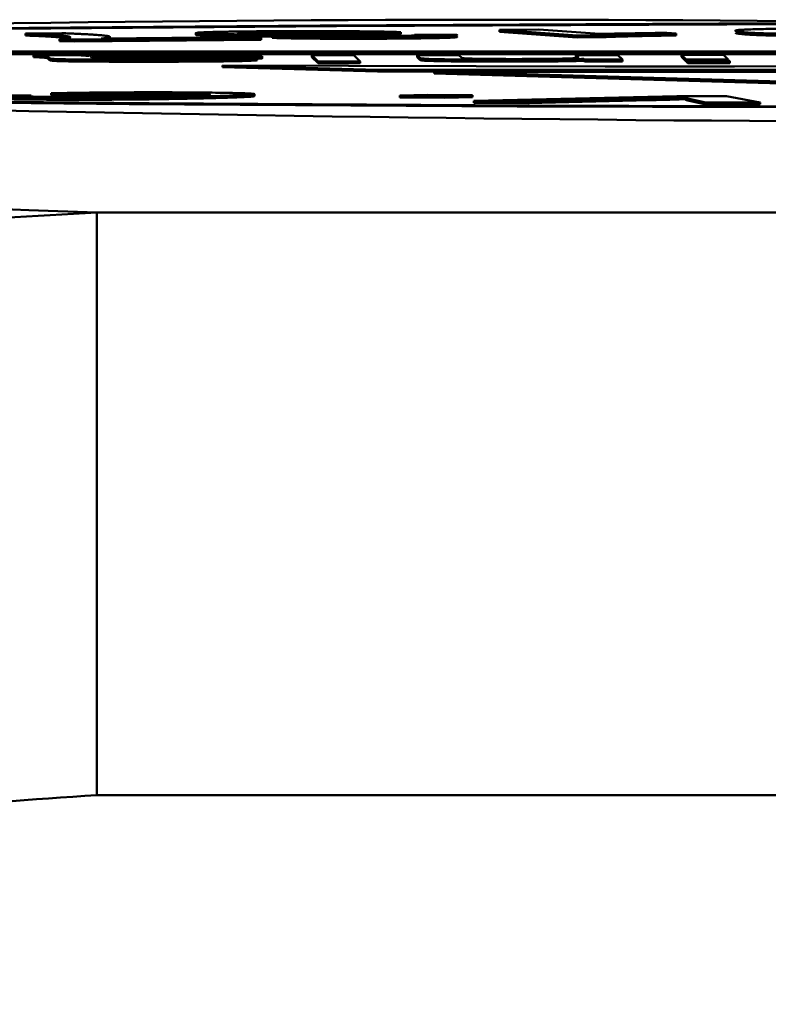
# Model space of a CAD drawing. Units: millimetres. Extents: x -4824 to 7056, y -5748 to 2652.
# Drawn here: x 133 to 137, y -3253 to -3248 of the extents above; entities that cross this region are included whole.
import ezdxf

# ---------------------------------------------------------------- set-up
doc = ezdxf.new("R2010")
doc.units = ezdxf.units.MM
doc.header["$LTSCALE"] = 10
doc.layers.add('AM_0', color=7, linetype='Continuous', lineweight=50)
doc.layers.add('AM_5', color=3, linetype='Continuous', lineweight=25)

# ---------------------------------------------------------------- blocks, each defined once
blk = doc.blocks.new('RA_1')
at = {"layer": 'AM_0'}
for p, q in [((-379.8014, 45.0815), (-379.5986, 45.0823)), ((-379.8014, 45.0815), (-379.8014, 45.0715)), ((-379.4008, 45.0525), (-379.8014, 45.0815)), ((-379.5986, 45.0823), (-379.2865, 45.0598)), ((-382.0546, 45.0639), (-382.2423, 45.0621)), ((-382.2423, 45.0621), (-382.2423, 45.0521)), ((-382.0838, 45.0543), (-382.0838, 45.0443)), ((-382.0669, 45.0335), (-381.9878, 45.031)), ((-382.0669, 45.0335), (-382.0669, 45.0235)), ((-381.9878, 45.031), (-381.0279, 45.0404)), ((-381.9878, 45.031), (-381.9878, 45.021)), ((-381.9878, 45.021), (-381.0279, 45.0304)), ((-381.8519, 45.0363), (-381.1261, 45.0434)), ((-381.8069, 45.0368), (-381.8069, 45.0446)), ((-381.3643, 45.0651), (-381.3643, 45.0551)), ((-381.3271, 45.0618), (-381.3271, 45.0518)), ((-381.1261, 45.0434), (-381.0279, 45.0404)), ((-381.0279, 45.0304), (-381.0279, 45.0404)), ((-380.9713, 45.0499), (-380.9713, 45.0399)), ((-380.9262, 45.0712), (-380.9262, 45.0612)), ((-380.5638, 45.0613), (-380.5176, 45.0582)), ((-380.5235, 45.0586), (-380.4941, 45.0579)), ((-380.3098, 45.0697), (-380.4941, 45.0679)), ((-380.4941, 45.0579), (-380.4941, 45.0679)), ((-380.4941, 45.0579), (-380.3098, 45.0597)), ((-380.3473, 45.0459), (-380.3473, 45.0359)), ((-380.3098, 45.0697), (-380.3098, 45.0597)), ((-380.2395, 45.0556), (-380.0316, 45.0563)), ((-379.8014, 45.0715), (-379.4008, 45.0425)), ((-379.2698, 45.0531), (-379.4008, 45.0525)), ((-379.4008, 45.0525), (-379.4008, 45.0425)), ((-379.4008, 45.0425), (-379.2698, 45.0431)), ((-379.2698, 45.0531), (-379.2698, 45.0431)), ((-378.94, 45.0657), (-378.8925, 45.0623)), ((-378.8925, 45.0623), (-378.8925, 45.0523)), ((-378.5752, 45.0723), (-378.5752, 45.0623)), ((-382.0669, 45.0235), (-381.9878, 45.021)), ((-383.7592, 44.97), (-369.938, 44.9742)), ((-369.933, 44.9692), (-383.7542, 44.965)), ((-383.7542, 44.955), (-369.933, 44.9592)), ((-382.2008, 44.9507), (-381.9752, 44.9508)), ((-382.2008, 44.9507), (-382.2008, 44.9407)), ((-382.1181, 44.9357), (-382.1233, 44.9409)), ((-382.1233, 44.9409), (-382.1233, 44.931)), ((-382.1233, 44.931), (-382.1181, 44.9257)), ((-382.1181, 44.9357), (-382.1181, 44.9257)), ((-382.1031, 44.932), (-382.1031, 44.922)), ((-381.9029, 44.9391), (-381.9043, 44.9405)), ((-381.9002, 44.9353), (-381.9001, 44.9349)), ((-381.6158, 44.927), (-381.6158, 44.917)), ((-381.2612, 44.9348), (-381.0492, 44.9344)), ((-381.0492, 44.9344), (-381.0492, 44.9244)), ((-381.0231, 44.9449), (-381.0231, 44.9349)), ((-380.7347, 44.9189), (-380.767, 44.9512)), ((-380.767, 44.9512), (-380.5513, 44.9512)), ((-380.767, 44.9512), (-380.767, 44.9412)), ((-380.767, 44.9412), (-380.7347, 44.9089)), ((-380.5513, 44.9512), (-380.519, 44.9189)), ((-380.2256, 44.9513), (-380.0099, 44.9514)), ((-380.2112, 44.937), (-380.2256, 44.9513)), ((-380.2256, 44.9513), (-380.2256, 44.9413)), ((-380.2256, 44.9413), (-380.2112, 44.927)), ((-380.2112, 44.937), (-380.2112, 44.927)), ((-380.1961, 44.9331), (-380.1961, 44.9231)), ((-380.0099, 44.9514), (-379.9957, 44.9372)), ((-379.7675, 44.9275), (-379.7675, 44.9175)), ((-379.3951, 44.9388), (-379.4079, 44.9516)), ((-379.4079, 44.9516), (-379.1922, 44.9516)), ((-379.4079, 44.9516), (-379.4079, 44.9416)), ((-379.3667, 44.9315), (-379.3634, 44.9282)), ((-379.3667, 44.9315), (-379.3667, 44.9215)), ((-379.3634, 44.9282), (-379.1688, 44.9282)), ((-379.3634, 44.9282), (-379.3634, 44.9182)), ((-379.1922, 44.9516), (-379.1688, 44.9282)), ((-379.1688, 44.9182), (-379.1688, 44.9282)), ((-378.8637, 44.9517), (-378.648, 44.9518)), ((-378.8403, 44.9283), (-378.8637, 44.9517)), ((-378.8637, 44.9517), (-378.8637, 44.9417)), ((-378.8637, 44.9417), (-378.8403, 44.9183)), ((-378.8403, 44.9283), (-378.6246, 44.9284)), ((-378.8403, 44.9283), (-378.8403, 44.9183)), ((-378.648, 44.9518), (-378.6246, 44.9284)), ((-378.6246, 44.9241), (-378.6246, 44.9284)), ((-380.4287, 44.8758), (-381.2272, 44.8983)), ((-381.2272, 44.8983), (-381.2272, 44.8883)), ((-381.2272, 44.8883), (-380.4287, 44.8658)), ((-380.7347, 44.9189), (-380.519, 44.9189)), ((-380.7347, 44.9189), (-380.7347, 44.9089)), ((-380.7347, 44.9089), (-380.519, 44.9089)), ((-380.519, 44.9089), (-380.519, 44.9189)), ((-380.4287, 44.8758), (-380.4287, 44.8658)), ((-379.3667, 44.9215), (-379.3634, 44.9182)), ((-379.3634, 44.9182), (-379.1688, 44.9182)), ((-378.8403, 44.9183), (-378.836, 44.9183)), ((-378.836, 44.924), (-378.6203, 44.9241)), ((-378.836, 44.924), (-378.836, 44.914)), ((-378.8314, 44.9195), (-378.836, 44.924)), ((-378.836, 44.914), (-378.8314, 44.9095)), ((-378.8314, 44.9195), (-378.8314, 44.9095)), ((-378.6157, 44.9195), (-378.8314, 44.9195)), ((-378.8314, 44.9095), (-378.6157, 44.9095)), ((-378.6203, 44.9241), (-378.6157, 44.9195)), ((-378.6157, 44.9095), (-378.6157, 44.9195)), ((-380.4287, 44.8658), (-380.1374, 44.8654)), ((-380.1374, 44.8667), (-380.1374, 44.8567)), ((-376.4314, 44.7583), (-380.1374, 44.8667)), ((-380.1374, 44.8567), (-376.4314, 44.7483)), ((-382.4191, 44.7454), (-382.2122, 44.7439)), ((-382.2579, 44.7326), (-382.2579, 44.7226)), ((-381.9424, 44.7518), (-382.1094, 44.7544)), ((-382.1094, 44.7444), (-382.1094, 44.7544)), ((-382.1094, 44.7444), (-381.9424, 44.7418)), ((-381.9424, 44.7518), (-381.9424, 44.7418)), ((-381.4357, 44.7547), (-381.4357, 44.7447)), ((-381.2727, 44.7397), (-381.2727, 44.7297)), ((-381.0634, 44.7399), (-381.0634, 44.7499)), ((-380.3138, 44.7422), (-380.1722, 44.7472)), ((-380.3138, 44.7422), (-380.3138, 44.7322)), ((-380.0826, 44.7402), (-380.3138, 44.7422)), ((-380.3138, 44.7322), (-380.0826, 44.7302)), ((-380.1722, 44.7472), (-379.941, 44.7452)), ((-379.941, 44.7452), (-380.0826, 44.7402)), ((-380.0826, 44.7302), (-380.0826, 44.7402)), ((-380.0826, 44.7302), (-379.941, 44.7352)), ((-379.941, 44.7452), (-379.941, 44.7352)), ((-379.9335, 44.7148), (-378.8874, 44.74)), ((-379.6527, 44.7135), (-379.0292, 44.7289)), ((-379.0292, 44.7289), (-379.0292, 44.7189)), ((-378.8874, 44.74), (-378.632, 44.7388)), ((-378.8462, 44.7338), (-378.8462, 44.7238)), ((-378.8308, 44.7276), (-378.7476, 44.7092)), ((-378.8308, 44.7276), (-378.8308, 44.7176)), ((-378.632, 44.7388), (-378.46, 44.7078)), ((-379.9335, 44.7148), (-379.6527, 44.7135)), ((-379.9335, 44.7148), (-379.9335, 44.7048)), ((-379.9335, 44.7048), (-379.6527, 44.7035)), ((-379.6527, 44.7035), (-379.0292, 44.7189)), ((-379.6527, 44.7135), (-379.6527, 44.7035)), ((-378.8308, 44.7176), (-378.7476, 44.6992)), ((-378.7476, 44.7092), (-378.7476, 44.6992)), ((-378.7476, 44.7092), (-378.46, 44.7078)), ((-378.7476, 44.6992), (-378.46, 44.6978)), ((-378.46, 44.6978), (-378.46, 44.7078)), ((-382.2249, 44.1531), (-381.874, 44.14)), ((-336.0579, 44.14), (-381.874, 44.14)), ((-336.0579, 41.1404), (-381.874, 41.1404))]:
    blk.add_line(p, q, dxfattribs=at)
at = {"layer": 'AM_0', "flags": 128}
for points in [[(-371.4114, 44.6992), (-373.4104, 44.6868), (-375.5, 44.6806), (-377.6202, 44.6806), (-379.7098, 44.6868), (-381.7089, 44.6992), (-383.5598, 44.7172), (-385.2094, 44.7405), (-386.6101, 44.7682), (-387.7217, 44.7997)], [(-388.1587, 44.9793), (-387.2042, 45.0123), (-385.9435, 45.0421), (-384.4129, 45.0677), (-382.6563, 45.0884), (-380.7244, 45.1036), (-378.6726, 45.113), (-376.5601, 45.1161)], [(-371.5143, 44.7031), (-373.4734, 44.6911), (-375.5213, 44.6849), (-377.599, 44.6849), (-379.6469, 44.6911), (-381.6059, 44.7031), (-383.4198, 44.7208), (-385.0364, 44.7436), (-386.4091, 44.7708), (-387.4985, 44.8017), (-388.2732, 44.8353)], [(-387.9268, 44.9777), (-386.9914, 45.01), (-385.7559, 45.0392), (-384.2558, 45.0643), (-382.5344, 45.0846), (-380.6411, 45.0995), (-378.6304, 45.1087), (-376.5601, 45.1117)], [(-375.9817, 44.9012), (-376.6195, 44.8979), (-377.2695, 44.8954), (-377.9282, 44.8938), (-378.592, 44.893), (-379.2574, 44.893), (-379.9208, 44.894), (-380.5786, 44.8957), (-381.2272, 44.8983)], [(-375.9268, 44.8804), (-376.4824, 44.8785), (-377.0417, 44.877), (-377.6037, 44.8759), (-378.1679, 44.8751), (-378.7332, 44.8747), (-379.299, 44.8747), (-379.8645, 44.8751), (-380.4287, 44.8758)], [(-379.2713, 44.8647), (-378.7332, 44.8647), (-378.1679, 44.8651), (-377.9192, 44.8654)]]:
    blk.add_lwpolyline(points, dxfattribs=at)
at = {"layer": 'AM_0'}
for centre, radius, start, end in [((-379.8241, -122.7161), 167.8495, 88.885773, 93.067727), ((-376.5601, 320.9222), 276.3171, 267.407175, 272.592825), ((-378.808, 435.9846), 391.1202, 269.80525, 270.346734)]:
    blk.add_arc(centre, radius, start, end, dxfattribs=at)
for points, knots in [([(-378.5752, 45.0723), (-378.5759, 45.0724), (-378.5791, 45.073), (-378.5838, 45.0741), (-378.5875, 45.0755), (-378.5878, 45.0766), (-378.5857, 45.0778), (-378.5818, 45.0787), (-378.5751, 45.0797), (-378.5664, 45.0806), (-378.5509, 45.0817), (-378.5246, 45.083), (-378.4891, 45.0843), (-378.4442, 45.0854), (-378.3921, 45.0864), (-378.3151, 45.0874), (-378.2198, 45.0881), (-378.1424, 45.0883), (-378.1115, 45.0884)], [0, 0, 0, 0, 0.0172287, 0.0861348, 0.1550519, 0.2239534, 0.2584219, 0.3273137, 0.3617809, 0.3962424, 0.4652433, 0.5342421, 0.6032481, 0.6723583, 0.7384066, 0.7983668, 0.919372, 1, 1, 1, 1]), ([(-382.2249, 44.1531), (-384.0205, 44.2262), (-387.6208, 44.3728), (-391.3781, 44.6035), (-393.9886, 44.8388), (-394.5671, 44.9981), (-394.8557, 45.0775)], [0, 0, 0, 0, 0.249376, 0.499997, 0.750619, 1, 1, 1, 1]), ([(-382.2423, 45.0621), (-382.2394, 45.062), (-382.2251, 45.0615), (-382.2007, 45.0605), (-382.1754, 45.0594), (-382.1519, 45.0583), (-382.1344, 45.0574), (-382.1184, 45.0566), (-382.1019, 45.0556), (-382.0913, 45.0548), (-382.0838, 45.0543)], [0, 0, 0, 0, 0.0419995, 0.2103398, 0.3785101, 0.462658, 0.6308721, 0.7149628, 0.7990603, 1, 1, 1, 1]), ([(-382.2423, 45.0521), (-382.2394, 45.052), (-382.2251, 45.0515), (-382.2007, 45.0505), (-382.1754, 45.0494), (-382.1519, 45.0483), (-382.1344, 45.0474), (-382.1184, 45.0466), (-382.1019, 45.0456), (-382.0913, 45.0448), (-382.0838, 45.0443)], [0, 0, 0, 0, 0.0419995, 0.2103398, 0.3785101, 0.462658, 0.6308721, 0.7149628, 0.7990603, 1, 1, 1, 1]), ([(-382.0838, 45.0543), (-382.0823, 45.0542), (-382.0748, 45.0536), (-382.0625, 45.0526), (-382.0483, 45.0512), (-382.0364, 45.0498), (-382.0268, 45.0484), (-382.0195, 45.047), (-382.0145, 45.0456), (-382.0116, 45.0442), (-382.011, 45.0428), (-382.0121, 45.0415), (-382.0152, 45.04), (-382.0205, 45.0387), (-382.0283, 45.0373), (-382.0386, 45.036), (-382.0511, 45.0347), (-382.0616, 45.0339), (-382.0669, 45.0335)], [0, 0, 0, 0, 0.016651, 0.083235, 0.149836, 0.216416, 0.282985, 0.349602, 0.416174, 0.482804, 0.549395, 0.615989, 0.682578, 0.749165, 0.815728, 0.882323, 0.941115, 1, 1, 1, 1]), ([(-382.0838, 45.0443), (-382.0823, 45.0442), (-382.0748, 45.0436), (-382.0625, 45.0426), (-382.0482, 45.0412), (-382.0365, 45.0398), (-382.0287, 45.0387), (-382.0256, 45.0381), (-382.0248, 45.038)], [0, 0, 0, 0, 0.054618, 0.273027, 0.491493, 0.709889, 0.928251, 1, 1, 1, 1]), ([(-382.0546, 45.0639), (-382.0515, 45.0638), (-382.0359, 45.0633), (-382.016, 45.0626), (-381.9898, 45.0615), (-381.9706, 45.0606), (-381.9483, 45.0595), (-381.9277, 45.0584), (-381.9089, 45.0573), (-381.8913, 45.0562), (-381.8749, 45.055), (-381.8577, 45.0537), (-381.843, 45.0523), (-381.8329, 45.0512), (-381.8242, 45.05), (-381.8172, 45.0488), (-381.8112, 45.0475), (-381.8077, 45.0461), (-381.8066, 45.0447), (-381.8073, 45.0435), (-381.8095, 45.0423), (-381.8132, 45.0412), (-381.8191, 45.04), (-381.8269, 45.0389), (-381.8363, 45.0377), (-381.8467, 45.0368), (-381.8519, 45.0363)], [0, 0, 0, 0, 0.012342, 0.061782, 0.086479, 0.135873, 0.160556, 0.209956, 0.259367, 0.284054, 0.333444, 0.38285, 0.432237, 0.481654, 0.506336, 0.555748, 0.605131, 0.654535, 0.703933, 0.75333, 0.77804, 0.827436, 0.876842, 0.901521, 0.950734, 1, 1, 1, 1]), ([(-381.3271, 45.0618), (-381.3295, 45.0619), (-381.3413, 45.0624), (-381.354, 45.0632), (-381.3616, 45.0641), (-381.365, 45.0647), (-381.3637, 45.065), (-381.3634, 45.0651)], [0, 0, 0, 0, 0.103334, 0.51679, 0.723303, 0.929797, 1, 1, 1, 1]), ([(-381.3639, 45.0551), (-381.364, 45.0549), (-381.3641, 45.0546), (-381.3605, 45.054), (-381.3512, 45.053), (-381.337, 45.0523), (-381.3271, 45.0518)], [0, 0, 0, 0, 0.121746, 0.328263, 0.534811, 1, 1, 1, 1]), ([(-381.3598, 45.0662), (-381.3576, 45.0665), (-381.3534, 45.0669), (-381.3396, 45.0678), (-381.3206, 45.0687), (-381.2966, 45.0695), (-381.2695, 45.0703), (-381.2373, 45.0711), (-381.2007, 45.0717), (-381.1614, 45.0723), (-381.1183, 45.0729), (-381.0573, 45.0735), (-381.0165, 45.0738), (-380.9879, 45.074)], [0, 0, 0, 0, 0.065098, 0.130221, 0.260803, 0.325882, 0.391015, 0.521547, 0.586705, 0.651862, 0.782328, 0.847501, 1, 1, 1, 1]), ([(-380.8788, 45.057), (-380.8854, 45.057), (-380.9185, 45.0569), (-380.9736, 45.0569), (-381.0415, 45.057), (-381.12, 45.0575), (-381.1904, 45.0583), (-381.2473, 45.0593), (-381.2914, 45.0604), (-381.3134, 45.0612), (-381.3271, 45.0618)], [0, 0, 0, 0, 0.03498, 0.17537, 0.287458, 0.393069, 0.606512, 0.714979, 0.823434, 1, 1, 1, 1]), ([(-381.3271, 45.0518), (-381.3246, 45.0517), (-381.3121, 45.0511), (-381.2856, 45.0502), (-381.2426, 45.0492), (-381.1944, 45.0483), (-381.1255, 45.0476), (-381.0499, 45.047), (-380.992, 45.0469), (-380.9748, 45.0469)], [0, 0, 0, 0, 0.042008, 0.210669, 0.365181, 0.502147, 0.634059, 0.891284, 1, 1, 1, 1]), ([(-380.9262, 45.0712), (-380.9323, 45.0712), (-380.9633, 45.071), (-381.0082, 45.0705), (-381.0691, 45.0696), (-381.1102, 45.0685), (-381.1367, 45.0673), (-381.1482, 45.0663), (-381.1519, 45.065), (-381.1344, 45.0639), (-381.1223, 45.0632)], [0, 0, 0, 0, 0.036062, 0.181118, 0.278176, 0.474285, 0.576064, 0.677922, 0.777172, 1, 1, 1, 1]), ([(-381.1223, 45.0632), (-381.1197, 45.0631), (-381.1071, 45.0626), (-381.0815, 45.0618), (-381.03, 45.0608), (-380.9722, 45.0601), (-380.9084, 45.0597), (-380.8579, 45.0595), (-380.7893, 45.0595), (-380.7332, 45.0597), (-380.6964, 45.06), (-380.6916, 45.06)], [0, 0, 0, 0, 0.03818, 0.191556, 0.288795, 0.482094, 0.580235, 0.67749, 0.774751, 0.97077, 1, 1, 1, 1]), ([(-380.9713, 45.0499), (-380.9736, 45.05), (-380.9854, 45.0505), (-380.9955, 45.0514), (-380.9981, 45.0523), (-380.9951, 45.0531), (-380.9847, 45.054), (-380.9632, 45.055), (-380.9293, 45.056), (-380.8975, 45.0566), (-380.8788, 45.057)], [0, 0, 0, 0, 0.045348, 0.227381, 0.317996, 0.408692, 0.542602, 0.67619, 0.80969, 1, 1, 1, 1]), ([(-380.9879, 45.074), (-380.9816, 45.0741), (-380.9505, 45.0743), (-380.9055, 45.0745), (-380.8531, 45.0747), (-380.8, 45.0748), (-380.7329, 45.0748), (-380.6532, 45.0746), (-380.5507, 45.074), (-380.456, 45.073), (-380.3894, 45.0718), (-380.3456, 45.0708), (-380.3243, 45.0702), (-380.3098, 45.0697)], [0, 0, 0, 0, 0.025072, 0.125551, 0.175738, 0.225917, 0.326526, 0.427166, 0.527774, 0.730957, 0.835551, 0.887689, 1, 1, 1, 1]), ([(-380.3473, 45.0459), (-380.3535, 45.0459), (-380.3847, 45.0457), (-380.4428, 45.0454), (-380.5225, 45.0452), (-380.5896, 45.0452), (-380.6546, 45.0453), (-380.7049, 45.0456), (-380.7614, 45.0459), (-380.8124, 45.0464), (-380.8658, 45.0472), (-380.9046, 45.0479), (-380.9421, 45.0488), (-380.9591, 45.0494), (-380.9713, 45.0499)], [0, 0, 0, 0, 0.02702, 0.135397, 0.243809, 0.35224, 0.406349, 0.509433, 0.560861, 0.652589, 0.744271, 0.835928, 0.881665, 1, 1, 1, 1]), ([(-380.9713, 45.0399), (-380.9688, 45.0398), (-380.9561, 45.0393), (-380.9325, 45.0385), (-380.8924, 45.0376), (-380.8481, 45.0369), (-380.7991, 45.0363), (-380.7472, 45.0358), (-380.692, 45.0355), (-380.623, 45.0352), (-380.5528, 45.0352), (-380.4829, 45.0353), (-380.4137, 45.0355), (-380.3695, 45.0358), (-380.3473, 45.0359)], [0, 0, 0, 0, 0.027004, 0.135677, 0.189774, 0.289049, 0.383825, 0.431149, 0.525945, 0.620701, 0.715392, 0.810083, 0.90433, 1, 1, 1, 1]), ([(-380.4941, 45.0679), (-380.4978, 45.068), (-380.5161, 45.0685), (-380.5496, 45.0693), (-380.5977, 45.0702), (-380.6566, 45.071), (-380.7211, 45.0715), (-380.7849, 45.0717), (-380.8496, 45.0717), (-380.8956, 45.0714), (-380.9262, 45.0712)], [0, 0, 0, 0, 0.038702, 0.193513, 0.322739, 0.442446, 0.628054, 0.722356, 0.81578, 1, 1, 1, 1]), ([(-380.9262, 45.0612), (-380.9199, 45.0613), (-380.8885, 45.0615), (-380.842, 45.0617), (-380.7852, 45.0617), (-380.7229, 45.0615), (-380.6674, 45.0611), (-380.6345, 45.0607), (-380.6278, 45.0606)], [0, 0, 0, 0, 0.063568, 0.319406, 0.446719, 0.602854, 0.918462, 1, 1, 1, 1]), ([(-380.7881, 45.0533), (-380.7894, 45.0531), (-380.7928, 45.0523), (-380.7785, 45.0516), (-380.7696, 45.0512)], [0, 0, 0, 0, 0.377416, 1, 1, 1, 1]), ([(-380.5499, 45.058), (-380.5561, 45.058), (-380.5871, 45.0578), (-380.6371, 45.0573), (-380.6907, 45.0565), (-380.739, 45.0556), (-380.7739, 45.0547), (-380.7843, 45.054), (-380.7873, 45.0538)], [0, 0, 0, 0, 0.056991, 0.285656, 0.484087, 0.638711, 0.895047, 1, 1, 1, 1]), ([(-380.7696, 45.0512), (-380.7671, 45.0511), (-380.7543, 45.0506), (-380.7283, 45.0498), (-380.689, 45.0492), (-380.644, 45.0487), (-380.5916, 45.0483), (-380.5356, 45.0482), (-380.479, 45.0483), (-380.4392, 45.0485), (-380.4133, 45.0487)], [0, 0, 0, 0, 0.046488, 0.234058, 0.327253, 0.420386, 0.608283, 0.709902, 0.811482, 1, 1, 1, 1]), ([(-380.6916, 45.06), (-380.6855, 45.06), (-380.667, 45.0602), (-380.6363, 45.0605), (-380.5998, 45.0608), (-380.5758, 45.0612), (-380.5638, 45.0613)], [0, 0, 0, 0, 0.1345729, 0.4040401, 0.701441, 1, 1, 1, 1]), ([(-380.5176, 45.0582), (-380.5208, 45.0582), (-380.5273, 45.0582), (-380.5381, 45.0581), (-380.5456, 45.0581), (-380.5499, 45.058)], [0, 0, 0, 0, 0.295897, 0.591667, 1, 1, 1, 1]), ([(-380.4133, 45.0487), (-380.4071, 45.0487), (-380.3761, 45.0489), (-380.3354, 45.0494), (-380.2866, 45.0502), (-380.2553, 45.051), (-380.2356, 45.0519), (-380.2267, 45.0527), (-380.2266, 45.0531), (-380.2266, 45.0533)], [0, 0, 0, 0, 0.057615, 0.2897147, 0.4052067, 0.6381232, 0.7697037, 0.9012664, 1, 1, 1, 1]), ([(-380.0316, 45.0563), (-380.0304, 45.0562), (-380.0243, 45.0556), (-380.0176, 45.0546), (-380.0185, 45.0532), (-380.0313, 45.0518), (-380.0567, 45.0505), (-380.0936, 45.0493), (-380.1411, 45.0482), (-380.1996, 45.0473), (-380.2685, 45.0465), (-380.3208, 45.0461), (-380.3473, 45.0459)], [0, 0, 0, 0, 0.027001, 0.135236, 0.243474, 0.351865, 0.457226, 0.562595, 0.66606, 0.769504, 0.883456, 1, 1, 1, 1]), ([(-380.3473, 45.0359), (-380.3411, 45.036), (-380.3225, 45.0361), (-380.2801, 45.0364), (-380.2222, 45.037), (-380.1606, 45.0379), (-380.1091, 45.0389), (-380.0549, 45.0404), (-380.0235, 45.0422), (-380.0171, 45.044), (-380.0206, 45.0452), (-380.0279, 45.046), (-380.0316, 45.0463)], [0, 0, 0, 0, 0.027036, 0.081133, 0.189535, 0.298014, 0.401799, 0.505609, 0.715341, 0.822367, 0.910718, 1, 1, 1, 1]), ([(-380.2258, 45.0538), (-380.2257, 45.0538), (-380.2243, 45.0544), (-380.2323, 45.055), (-380.2395, 45.0556)], [0, 0, 0, 0, 0.0908567, 1, 1, 1, 1]), ([(-379.2865, 45.0598), (-379.2829, 45.0599), (-379.2645, 45.0604), (-379.2357, 45.061), (-379.1921, 45.0619), (-379.1459, 45.0627), (-379.0975, 45.0635), (-379.0492, 45.0643), (-379.0009, 45.065), (-378.9603, 45.0655), (-378.94, 45.0657)], [0, 0, 0, 0, 0.040864, 0.204455, 0.286216, 0.449646, 0.613101, 0.69485, 0.847132, 1, 1, 1, 1]), ([(-378.8925, 45.0623), (-378.8977, 45.0622), (-378.9237, 45.0619), (-378.9892, 45.0609), (-379.0634, 45.0595), (-379.1291, 45.0581), (-379.1738, 45.0569), (-379.2137, 45.0557), (-379.2482, 45.0544), (-379.2626, 45.0535), (-379.2698, 45.0531)], [0, 0, 0, 0, 0.030258, 0.151345, 0.393918, 0.515076, 0.636197, 0.757344, 0.877791, 1, 1, 1, 1]), ([(-379.2698, 45.0431), (-379.2682, 45.0432), (-379.2605, 45.0437), (-379.2399, 45.0447), (-379.2045, 45.046), (-379.163, 45.0472), (-379.1173, 45.0483), (-379.0669, 45.0494), (-378.9945, 45.0508), (-378.9333, 45.0517), (-378.8925, 45.0523)], [0, 0, 0, 0, 0.030294, 0.151627, 0.272827, 0.393984, 0.515078, 0.636192, 0.757316, 1, 1, 1, 1]), ([(-378.587, 45.0659), (-378.5869, 45.0656), (-378.5866, 45.065), (-378.583, 45.0639), (-378.5781, 45.0629), (-378.5752, 45.0623)], [0, 0, 0, 0, 0.1777062, 0.5264107, 1, 1, 1, 1]), ([(-377.9378, 45.0582), (-377.9445, 45.0582), (-377.9777, 45.0582), (-378.0381, 45.0582), (-378.1045, 45.0583), (-378.1667, 45.0586), (-378.213, 45.059), (-378.2658, 45.0595), (-378.3146, 45.0602), (-378.3566, 45.061), (-378.3937, 45.0618), (-378.4267, 45.0627), (-378.4606, 45.0639), (-378.4894, 45.065), (-378.5137, 45.0662), (-378.5291, 45.0673), (-378.5397, 45.0681), (-378.5491, 45.0689), (-378.5571, 45.0698), (-378.5668, 45.071), (-378.5717, 45.0718), (-378.5752, 45.0723)], [0, 0, 0, 0, 0.017202, 0.086166, 0.155197, 0.189637, 0.25291, 0.284488, 0.347759, 0.411002, 0.442514, 0.505664, 0.568777, 0.631874, 0.694991, 0.758081, 0.789591, 0.821156, 0.884215, 0.915753, 1, 1, 1, 1]), ([(-378.5752, 45.0623), (-378.5745, 45.0622), (-378.5711, 45.0616), (-378.5656, 45.0608), (-378.5561, 45.0597), (-378.5472, 45.0588), (-378.5365, 45.0578), (-378.5243, 45.057), (-378.5061, 45.0558), (-378.4774, 45.0545), (-378.4492, 45.0535), (-378.4168, 45.0524), (-378.3874, 45.0517), (-378.346, 45.0507), (-378.3081, 45.0501), (-378.2571, 45.0494), (-378.2028, 45.0489), (-378.1451, 45.0485), (-378.0837, 45.0483), (-378.0181, 45.0481), (-377.9648, 45.0482), (-377.9378, 45.0482)], [0, 0, 0, 0, 0.017217, 0.086008, 0.120454, 0.189283, 0.223678, 0.258065, 0.326901, 0.395795, 0.464665, 0.499088, 0.567987, 0.602424, 0.670451, 0.70442, 0.767621, 0.830807, 0.862315, 0.930382, 1, 1, 1, 1]), ([(-382.1233, 44.9409), (-382.1235, 44.9411), (-382.1241, 44.9416), (-382.1254, 44.9427), (-382.1273, 44.9439), (-382.1299, 44.945), (-382.1334, 44.9462), (-382.139, 44.9476), (-382.1571, 44.9491), (-382.1848, 44.9501), (-382.2008, 44.9507)], [0, 0, 0, 0, 0.035083, 0.17522, 0.315282, 0.385282, 0.52547, 0.665606, 0.806179, 1, 1, 1, 1]), ([(-382.2008, 44.9407), (-382.1977, 44.9406), (-382.1819, 44.9401), (-382.1589, 44.9391), (-382.14, 44.9378), (-382.1341, 44.9364), (-382.1296, 44.935), (-382.1273, 44.9338), (-382.125, 44.9325), (-382.1241, 44.9316), (-382.1233, 44.931)], [0, 0, 0, 0, 0.035034, 0.175503, 0.316, 0.45623, 0.596308, 0.736375, 0.806441, 1, 1, 1, 1]), ([(-382.1031, 44.932), (-382.1043, 44.9321), (-382.108, 44.9324), (-382.1126, 44.9332), (-382.1164, 44.9343), (-382.1175, 44.9352), (-382.1181, 44.9357)], [0, 0, 0, 0, 0.095108, 0.285139, 0.64214, 1, 1, 1, 1]), ([(-381.6158, 44.927), (-381.6224, 44.927), (-381.6558, 44.927), (-381.7159, 44.927), (-381.7956, 44.9272), (-381.8607, 44.9274), (-381.9104, 44.9278), (-381.9667, 44.9283), (-382.0207, 44.9289), (-382.0751, 44.9303), (-382.0914, 44.9313), (-382.1031, 44.932)], [0, 0, 0, 0, 0.032158, 0.160869, 0.289662, 0.418611, 0.483005, 0.547344, 0.719466, 0.798142, 1, 1, 1, 1]), ([(-381.9752, 44.9508), (-381.9724, 44.9507), (-381.9584, 44.9502), (-381.9411, 44.9492), (-381.9336, 44.9483), (-381.9301, 44.9479)], [0, 0, 0, 0, 0.1170882, 0.5869799, 1, 1, 1, 1]), ([(-381.9301, 44.9479), (-381.9251, 44.948), (-381.9006, 44.9484), (-381.8544, 44.9491), (-381.7888, 44.9499), (-381.7299, 44.9504), (-381.6681, 44.9509), (-381.6167, 44.9511), (-381.5449, 44.9514), (-381.4985, 44.9514), (-381.4654, 44.9515)], [0, 0, 0, 0, 0.03849, 0.19247, 0.346633, 0.500838, 0.577881, 0.732131, 0.809147, 1, 1, 1, 1]), ([(-381.9043, 44.9405), (-381.9045, 44.9406), (-381.9048, 44.9408), (-381.9045, 44.9409), (-381.9045, 44.9409)], [0, 0, 0, 0, 0.951811, 1, 1, 1, 1]), ([(-381.5519, 44.9407), (-381.5585, 44.9407), (-381.5913, 44.9406), (-381.6372, 44.9404), (-381.6894, 44.9402), (-381.7414, 44.94), (-381.8137, 44.9397), (-381.8707, 44.9393), (-381.9029, 44.9391)], [0, 0, 0, 0, 0.05501, 0.274988, 0.384975, 0.49498, 0.715018, 1, 1, 1, 1]), ([(-381.9013, 44.9423), (-381.8991, 44.9427), (-381.8947, 44.9434), (-381.8803, 44.9441), (-381.873, 44.9445)], [0, 0, 0, 0, 0.495158, 1, 1, 1, 1]), ([(-381.8998, 44.936), (-381.8999, 44.9359), (-381.9, 44.9356), (-381.9001, 44.9354), (-381.9002, 44.9353)], [0, 0, 0, 0, 0.504525, 1, 1, 1, 1]), ([(-381.9001, 44.9349), (-381.9, 44.9348), (-381.8991, 44.9342), (-381.8933, 44.9334), (-381.8749, 44.9324), (-381.8554, 44.9319), (-381.8384, 44.9316), (-381.8361, 44.9315)], [0, 0, 0, 0, 0.0952747, 0.4769718, 0.6677952, 0.9549925, 1, 1, 1, 1]), ([(-381.5162, 44.9374), (-381.5228, 44.9374), (-381.5558, 44.9373), (-381.602, 44.9372), (-381.6677, 44.937), (-381.7352, 44.9368), (-381.8176, 44.9365), (-381.8723, 44.9361), (-381.8998, 44.936)], [0, 0, 0, 0, 0.050851, 0.254238, 0.355936, 0.559325, 0.779123, 1, 1, 1, 1]), ([(-381.873, 44.9445), (-381.8703, 44.9446), (-381.8566, 44.9451), (-381.8305, 44.9458), (-381.7935, 44.9465), (-381.7561, 44.947), (-381.7074, 44.9476), (-381.6463, 44.948), (-381.5809, 44.9483), (-381.5358, 44.9483), (-381.513, 44.9483)], [0, 0, 0, 0, 0.044851, 0.22524, 0.314925, 0.404703, 0.550974, 0.697296, 0.846941, 1, 1, 1, 1]), ([(-381.8361, 44.9315), (-381.831, 44.9315), (-381.8054, 44.9311), (-381.7556, 44.9306), (-381.6763, 44.9303), (-381.6217, 44.9303), (-381.588, 44.9303)], [0, 0, 0, 0, 0.07577, 0.38228, 0.619781, 1, 1, 1, 1]), ([(-381.0492, 44.9344), (-381.0504, 44.9342), (-381.0566, 44.9337), (-381.0715, 44.9327), (-381.0962, 44.9316), (-381.1253, 44.9306), (-381.1569, 44.9299), (-381.2007, 44.9291), (-381.2504, 44.9285), (-381.3041, 44.928), (-381.3605, 44.9277), (-381.4186, 44.9274), (-381.5033, 44.9271), (-381.5696, 44.927), (-381.6158, 44.927)], [0, 0, 0, 0, 0.0255449, 0.128052, 0.2305965, 0.281819, 0.3595524, 0.4369588, 0.5142639, 0.5915132, 0.6686851, 0.7458588, 0.8230116, 1, 1, 1, 1]), ([(-381.588, 44.9303), (-381.5814, 44.9303), (-381.548, 44.9303), (-381.4961, 44.9304), (-381.4386, 44.9306), (-381.3883, 44.931), (-381.3474, 44.9315), (-381.3128, 44.9323), (-381.2826, 44.9334), (-381.2692, 44.9343), (-381.2612, 44.9348)], [0, 0, 0, 0, 0.043069, 0.215666, 0.335675, 0.423807, 0.566772, 0.661496, 0.798134, 1, 1, 1, 1]), ([(-381.2528, 44.9447), (-381.2528, 44.9446), (-381.2531, 44.9441), (-381.266, 44.9432), (-381.3036, 44.9422), (-381.3558, 44.9416), (-381.4117, 44.9412), (-381.4761, 44.9409), (-381.5232, 44.9408), (-381.5519, 44.9407)], [0, 0, 0, 0, 0.047513, 0.209015, 0.370661, 0.525846, 0.659129, 0.791811, 1, 1, 1, 1]), ([(-381.3251, 44.9381), (-381.3315, 44.9381), (-381.3635, 44.9379), (-381.4273, 44.9377), (-381.485, 44.9375), (-381.5162, 44.9374)], [0, 0, 0, 0, 0.102487, 0.512923, 1, 1, 1, 1]), ([(-381.513, 44.9483), (-381.5064, 44.9483), (-381.4729, 44.9483), (-381.4259, 44.9483), (-381.3765, 44.948), (-381.3349, 44.9476), (-381.2925, 44.9469), (-381.2588, 44.9459), (-381.2547, 44.9451), (-381.2528, 44.9447)], [0, 0, 0, 0, 0.053526, 0.268747, 0.376049, 0.468478, 0.644643, 0.830188, 1, 1, 1, 1]), ([(-381.4654, 44.9515), (-381.4587, 44.9515), (-381.4387, 44.9515), (-381.392, 44.9514), (-381.3275, 44.9513), (-381.2377, 44.9509), (-381.1617, 44.9501), (-381.1053, 44.9491), (-381.0602, 44.948), (-381.0291, 44.9465), (-381.0248, 44.9454), (-381.0231, 44.9449)], [0, 0, 0, 0, 0.030576, 0.091747, 0.214306, 0.327545, 0.517838, 0.608524, 0.697565, 0.875636, 1, 1, 1, 1]), ([(-381.0231, 44.9449), (-381.023, 44.9448), (-381.0229, 44.9442), (-381.0321, 44.9429), (-381.0751, 44.9411), (-381.1451, 44.9397), (-381.2306, 44.9387), (-381.2872, 44.9384), (-381.3251, 44.9381)], [0, 0, 0, 0, 0.037652, 0.189217, 0.4205, 0.660314, 0.772593, 1, 1, 1, 1]), ([(-381.0492, 44.9323), (-381.0483, 44.9323), (-381.0295, 44.933), (-381.0231, 44.9339), (-381.0231, 44.9348), (-381.0231, 44.9349)], [0, 0, 0, 0, 0.04186, 0.85558, 1, 1, 1, 1]), ([(-380.2112, 44.937), (-380.2111, 44.9368), (-380.2105, 44.9362), (-380.2086, 44.9353), (-380.2049, 44.9342), (-380.199, 44.9334), (-380.1961, 44.9331)], [0, 0, 0, 0, 0.090029, 0.450822, 0.72496, 1, 1, 1, 1]), ([(-380.2112, 44.927), (-380.2111, 44.9268), (-380.2105, 44.9262), (-380.2086, 44.9253), (-380.2049, 44.9242), (-380.199, 44.9234), (-380.1961, 44.9231)], [0, 0, 0, 0, 0.090029, 0.450822, 0.72496, 1, 1, 1, 1]), ([(-380.1961, 44.9331), (-380.1946, 44.933), (-380.187, 44.9324), (-380.1639, 44.9312), (-380.1205, 44.9299), (-380.0634, 44.9291), (-380.015, 44.9285), (-379.9631, 44.9281), (-379.9089, 44.9278), (-379.8436, 44.9276), (-379.796, 44.9275), (-379.7675, 44.9275)], [0, 0, 0, 0, 0.034175, 0.171356, 0.367406, 0.464898, 0.56218, 0.65933, 0.756497, 0.853643, 1, 1, 1, 1]), ([(-379.9957, 44.9372), (-379.9955, 44.9371), (-379.9948, 44.9365), (-379.992, 44.9356), (-379.9848, 44.9347), (-379.9739, 44.9338), (-379.9473, 44.9327), (-379.8893, 44.9317), (-379.817, 44.9311), (-379.7603, 44.931), (-379.7287, 44.931), (-379.7244, 44.931)], [0, 0, 0, 0, 0.039107, 0.195844, 0.274203, 0.352549, 0.511158, 0.669617, 0.813883, 0.974828, 1, 1, 1, 1]), ([(-379.7675, 44.9275), (-379.7608, 44.9275), (-379.7274, 44.9276), (-379.6685, 44.9277), (-379.6054, 44.928), (-379.5486, 44.9284), (-379.4973, 44.9289), (-379.4527, 44.9296), (-379.4075, 44.9304), (-379.3838, 44.9311), (-379.3667, 44.9315)], [0, 0, 0, 0, 0.041463, 0.207718, 0.367321, 0.446897, 0.591666, 0.73644, 0.808612, 1, 1, 1, 1]), ([(-379.7244, 44.931), (-379.7177, 44.931), (-379.6842, 44.931), (-379.6328, 44.9312), (-379.5739, 44.9316), (-379.5168, 44.9322), (-379.457, 44.9332), (-379.4249, 44.9344), (-379.4089, 44.9355), (-379.4011, 44.9364), (-379.3962, 44.9373), (-379.396, 44.9378), (-379.3959, 44.9381)], [0, 0, 0, 0, 0.033725, 0.169437, 0.261315, 0.353141, 0.507784, 0.662912, 0.747861, 0.832695, 0.917475, 1, 1, 1, 1]), ([(-382.1181, 44.9257), (-382.1179, 44.9255), (-382.1173, 44.925), (-382.1156, 44.9241), (-382.1119, 44.923), (-382.1065, 44.9224), (-382.1031, 44.922)], [0, 0, 0, 0, 0.09512, 0.474932, 0.664983, 1, 1, 1, 1]), ([(-382.1031, 44.922), (-382.1016, 44.9219), (-382.0942, 44.9213), (-382.0738, 44.9203), (-382.0267, 44.919), (-381.9639, 44.9182), (-381.9049, 44.9177), (-381.8588, 44.9175), (-381.7955, 44.9172), (-381.7141, 44.917), (-381.6487, 44.917), (-381.6158, 44.917)], [0, 0, 0, 0, 0.032093, 0.161242, 0.290906, 0.448373, 0.527172, 0.605975, 0.684764, 0.8413, 1, 1, 1, 1]), ([(-381.6158, 44.917), (-381.6091, 44.917), (-381.5758, 44.917), (-381.5158, 44.9171), (-381.4366, 44.9173), (-381.3591, 44.9177), (-381.2971, 44.9181), (-381.2422, 44.9186), (-381.1967, 44.9192), (-381.1527, 44.92), (-381.1186, 44.9208), (-381.0918, 44.9217), (-381.0666, 44.9229), (-381.0558, 44.9238), (-381.0492, 44.9244)], [0, 0, 0, 0, 0.025581, 0.127977, 0.230408, 0.332886, 0.43543, 0.486625, 0.572869, 0.648896, 0.724968, 0.800924, 0.876786, 1, 1, 1, 1]), ([(-380.1961, 44.9231), (-380.1946, 44.923), (-380.187, 44.9224), (-380.1639, 44.9212), (-380.1205, 44.9199), (-380.0634, 44.9191), (-380.015, 44.9185), (-379.9631, 44.9181), (-379.9089, 44.9178), (-379.8436, 44.9176), (-379.796, 44.9176), (-379.7675, 44.9175)], [0, 0, 0, 0, 0.034175, 0.171356, 0.367406, 0.464898, 0.56218, 0.65933, 0.756497, 0.853643, 1, 1, 1, 1]), ([(-379.7675, 44.9175), (-379.7608, 44.9175), (-379.7274, 44.9176), (-379.6685, 44.9177), (-379.6054, 44.918), (-379.5486, 44.9184), (-379.4973, 44.9189), (-379.4527, 44.9196), (-379.4075, 44.9204), (-379.3838, 44.9211), (-379.3667, 44.9215)], [0, 0, 0, 0, 0.041463, 0.207718, 0.367321, 0.446897, 0.591666, 0.73644, 0.808612, 1, 1, 1, 1]), ([(-382.2579, 44.7326), (-382.2635, 44.7327), (-382.2914, 44.733), (-382.3282, 44.7335), (-382.3664, 44.7342), (-382.4006, 44.7348), (-382.4364, 44.7358), (-382.4676, 44.737), (-382.4867, 44.7383), (-382.4937, 44.7393), (-382.4937, 44.7398), (-382.4937, 44.74)], [0, 0, 0, 0, 0.039619, 0.198479, 0.27784, 0.357168, 0.508027, 0.656821, 0.805436, 0.954163, 1, 1, 1, 1]), ([(-382.4928, 44.73), (-382.4927, 44.7296), (-382.4926, 44.7291), (-382.4835, 44.7281), (-382.4668, 44.7269), (-382.4344, 44.7257), (-382.399, 44.7248), (-382.359, 44.724), (-382.3157, 44.7233), (-382.2773, 44.7229), (-382.2579, 44.7226)], [0, 0, 0, 0, 0.114302, 0.193703, 0.351922, 0.500358, 0.64887, 0.722934, 0.86042, 1, 1, 1, 1]), ([(-382.2607, 44.7399), (-382.2607, 44.7399), (-382.2612, 44.7397), (-382.252, 44.7386), (-382.229, 44.7377), (-382.1866, 44.7367), (-382.1572, 44.7363), (-382.1397, 44.7361)], [0, 0, 0, 0, 0.00923, 0.210937, 0.577046, 0.748597, 1, 1, 1, 1]), ([(-382.2122, 44.7439), (-382.2147, 44.7438), (-382.2272, 44.7433), (-382.2454, 44.7423), (-382.2593, 44.7412), (-382.2597, 44.7406), (-382.2597, 44.7405)], [0, 0, 0, 0, 0.098027, 0.490585, 0.883413, 1, 1, 1, 1]), ([(-381.2727, 44.7397), (-381.2764, 44.7396), (-381.2945, 44.7392), (-381.3287, 44.7383), (-381.369, 44.7374), (-381.4114, 44.7365), (-381.4469, 44.7358), (-381.4935, 44.7349), (-381.5326, 44.7343), (-381.5736, 44.7337), (-381.6159, 44.7331), (-381.6716, 44.7325), (-381.7431, 44.7318), (-381.8189, 44.7314), (-381.8981, 44.7311), (-381.9786, 44.7311), (-382.0585, 44.7312), (-382.155, 44.7316), (-382.2182, 44.7322), (-382.2579, 44.7326)], [0, 0, 0, 0, 0.016714, 0.083555, 0.150393, 0.183796, 0.250657, 0.284084, 0.350971, 0.384385, 0.417811, 0.484735, 0.551684, 0.618682, 0.685708, 0.752735, 0.819731, 0.886749, 1, 1, 1, 1]), ([(-382.2579, 44.7226), (-382.2523, 44.7226), (-382.224, 44.7222), (-382.1701, 44.7218), (-382.0936, 44.7213), (-381.9874, 44.721), (-381.8746, 44.7211), (-381.7645, 44.7217), (-381.696, 44.7223), (-381.6443, 44.7228), (-381.607, 44.7233), (-381.5711, 44.7237), (-381.5249, 44.7244), (-381.4811, 44.7251), (-381.4396, 44.7259), (-381.3996, 44.7267), (-381.3618, 44.7275), (-381.316, 44.7286), (-381.2902, 44.7293), (-381.2727, 44.7297)], [0, 0, 0, 0, 0.016708, 0.083735, 0.150766, 0.217798, 0.352862, 0.428792, 0.504641, 0.542487, 0.580335, 0.618172, 0.656009, 0.731729, 0.769532, 0.807369, 0.883061, 0.920905, 1, 1, 1, 1]), ([(-382.1397, 44.7361), (-382.134, 44.736), (-382.1056, 44.7357), (-382.0428, 44.7353), (-381.9598, 44.7351), (-381.8847, 44.7353), (-381.8346, 44.7356), (-381.7868, 44.736), (-381.7507, 44.7364), (-381.7084, 44.7369), (-381.6684, 44.7375), (-381.624, 44.7383), (-381.5825, 44.7391), (-381.53, 44.7403), (-381.4946, 44.7412), (-381.4709, 44.7418)], [0, 0, 0, 0, 0.024041, 0.120797, 0.242547, 0.318259, 0.393837, 0.431578, 0.507139, 0.544876, 0.620343, 0.695788, 0.77119, 0.846623, 1, 1, 1, 1]), ([(-382.1094, 44.7544), (-382.1051, 44.7545), (-382.0835, 44.755), (-382.0424, 44.7557), (-381.9836, 44.7567), (-381.9307, 44.7574), (-381.8749, 44.7581), (-381.8279, 44.7585), (-381.7788, 44.7589), (-381.7284, 44.7592), (-381.6763, 44.7594), (-381.6234, 44.7595), (-381.5833, 44.7595), (-381.5311, 44.7595), (-381.4799, 44.7594), (-381.4223, 44.7591), (-381.3695, 44.7587), (-381.332, 44.7583), (-381.313, 44.7581)], [0, 0, 0, 0, 0.022084, 0.1103621, 0.198644, 0.2869748, 0.3311046, 0.4194953, 0.4636286, 0.507777, 0.5962078, 0.6403631, 0.6845148, 0.728672, 0.8130548, 0.8551374, 0.9269378, 1, 1, 1, 1]), ([(-381.4357, 44.7547), (-381.4414, 44.7548), (-381.4699, 44.7551), (-381.5269, 44.7555), (-381.5968, 44.7556), (-381.6573, 44.7554), (-381.7131, 44.7552), (-381.7724, 44.7546), (-381.8298, 44.7538), (-381.8873, 44.7529), (-381.9226, 44.7522), (-381.9424, 44.7518)], [0, 0, 0, 0, 0.03394, 0.170837, 0.308054, 0.384892, 0.481277, 0.602892, 0.724291, 0.845452, 1, 1, 1, 1]), ([(-381.9424, 44.7418), (-381.9382, 44.7419), (-381.9168, 44.7423), (-381.8762, 44.7431), (-381.8196, 44.744), (-381.7619, 44.7447), (-381.7066, 44.7452), (-381.6529, 44.7455), (-381.5878, 44.7456), (-381.5113, 44.7455), (-381.46, 44.745), (-381.4357, 44.7447)], [0, 0, 0, 0, 0.033914, 0.169753, 0.305616, 0.420756, 0.526419, 0.618953, 0.703828, 0.859659, 1, 1, 1, 1]), ([(-381.4709, 44.7418), (-381.4673, 44.7419), (-381.4493, 44.7424), (-381.4182, 44.7433), (-381.3799, 44.7445), (-381.3459, 44.7458), (-381.3225, 44.7469), (-381.3077, 44.7478), (-381.2972, 44.7487), (-381.2906, 44.7494), (-381.2934, 44.75), (-381.294, 44.7501)], [0, 0, 0, 0, 0.0388477, 0.1941545, 0.3493729, 0.5047283, 0.6601547, 0.7377372, 0.8154937, 0.9560522, 1, 1, 1, 1]), ([(-381.2973, 44.7509), (-381.301, 44.7513), (-381.3114, 44.7522), (-381.3529, 44.7536), (-381.4078, 44.7543), (-381.4357, 44.7547)], [0, 0, 0, 0, 0.217251, 0.602165, 1, 1, 1, 1]), ([(-381.4357, 44.7447), (-381.4301, 44.7447), (-381.4147, 44.7445), (-381.402, 44.7443), (-381.394, 44.7441)], [0, 0, 0, 0, 0.365374, 1, 1, 1, 1]), ([(-381.313, 44.7581), (-381.3075, 44.7581), (-381.2796, 44.7578), (-381.2323, 44.7571), (-381.1861, 44.7562), (-381.1462, 44.7553), (-381.1197, 44.7545), (-381.094, 44.7534), (-381.0755, 44.7523), (-381.0641, 44.7509), (-381.0626, 44.7497), (-381.0671, 44.7486), (-381.0772, 44.7474), (-381.0967, 44.7461), (-381.1225, 44.7447), (-381.1535, 44.7435), (-381.1892, 44.7422), (-381.2288, 44.7409), (-381.2581, 44.7401), (-381.2727, 44.7397)], [0, 0, 0, 0, 0.016851, 0.084456, 0.152082, 0.185815, 0.253479, 0.287241, 0.354841, 0.422441, 0.49, 0.523745, 0.591272, 0.658801, 0.726278, 0.793761, 0.861203, 0.930545, 1, 1, 1, 1]), ([(-381.2727, 44.7297), (-381.2691, 44.7298), (-381.2511, 44.7303), (-381.2201, 44.7312), (-381.1817, 44.7324), (-381.1472, 44.7337), (-381.1171, 44.735), (-381.0924, 44.7363), (-381.0745, 44.7377), (-381.0643, 44.7389), (-381.0645, 44.7397), (-381.0645, 44.7399)], [0, 0, 0, 0, 0.031748, 0.158652, 0.285523, 0.412464, 0.539385, 0.666403, 0.79341, 0.920479, 1, 1, 1, 1]), ([(-379.0292, 44.7289), (-379.0254, 44.729), (-379.0063, 44.7295), (-378.9654, 44.7305), (-378.9074, 44.732), (-378.8666, 44.7332), (-378.8462, 44.7338)], [0, 0, 0, 0, 0.060013, 0.299586, 0.649719, 1, 1, 1, 1]), ([(-379.0292, 44.7189), (-379.0254, 44.719), (-379.0063, 44.7195), (-378.9654, 44.7205), (-378.9074, 44.722), (-378.8666, 44.7232), (-378.8462, 44.7238)], [0, 0, 0, 0, 0.059866, 0.299586, 0.649719, 1, 1, 1, 1]), ([(-378.8462, 44.7338), (-378.8461, 44.7336), (-378.8457, 44.7331), (-378.8441, 44.7317), (-378.8398, 44.7298), (-378.8338, 44.7284), (-378.8308, 44.7276)], [0, 0, 0, 0, 0.056975, 0.284404, 0.642131, 1, 1, 1, 1]), ([(-378.8462, 44.7238), (-378.8461, 44.7237), (-378.8457, 44.7231), (-378.8441, 44.7217), (-378.8398, 44.7198), (-378.8338, 44.7184), (-378.8308, 44.7176)], [0, 0, 0, 0, 0.056975, 0.284404, 0.642131, 1, 1, 1, 1]), ([(-381.874, 44.14), (-382.5186, 44.1058), (-383.8138, 44.0373), (-385.033, 43.5882), (-385.6455, 43.3626)], [0, 0, 0, 0, 0.497683, 1, 1, 1, 1]), ([(-381.874, 44.14), (-381.874, 44.0891), (-381.874, 43.9874), (-381.874, 43.2912), (-381.874, 42.3066), (-381.874, 41.5292), (-381.874, 41.1404)], [0, 0, 0, 0, 0.249993, 0.499996, 0.749997, 1, 1, 1, 1]), ([(-381.874, 41.1404), (-382.54, 41.0949), (-383.8737, 41.0038), (-385.0545, 40.3768), (-385.6457, 40.0628)], [0, 0, 0, 0, 0.499321, 1, 1, 1, 1])]:
    blk.add_open_spline(points, degree=3, knots=knots, dxfattribs=at)
blk = doc.blocks.new('PIANTA-BNX1000')
at = {"layer": 'AM_5'}
blk.add_blockref('RA_1', (515.2821, -3293.1625), dxfattribs=at)

msp = doc.modelspace()

# ---------------------------------------------------------------- block references
at = {"layer": 'AM_0'}
msp.add_blockref('PIANTA-BNX1000', (0, 0), dxfattribs=at)

doc.saveas('drawing.dxf')
